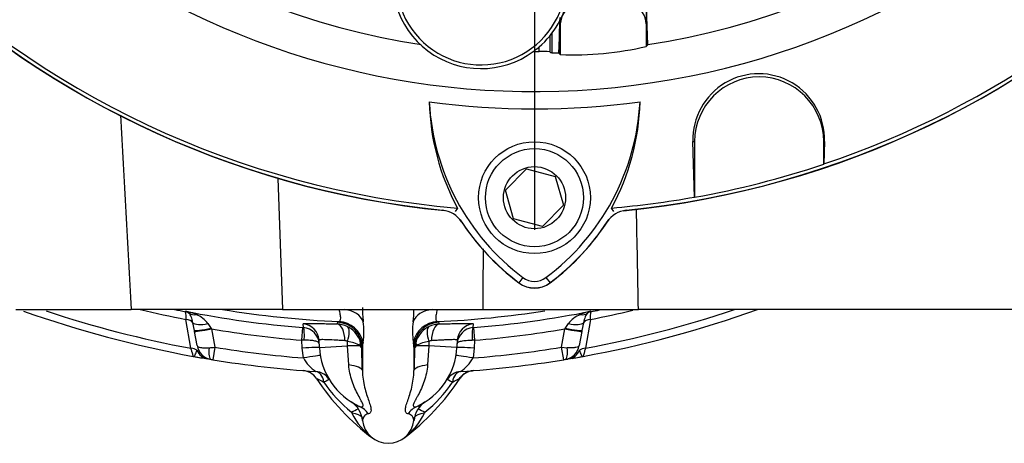
# Paper-space layout 'Sheet1' of a CAD drawing. Units: millimetres. Extents: x 0 to 210, y 0 to 297.
# Drawn here: x 148 to 157, y 174 to 177 of the extents above; entities that cross this region are included whole.
import ezdxf
from ezdxf.lldxf.tags import DXFTag

# ---------------------------------------------------------------- set-up
doc = ezdxf.new("R2010")
doc.units = ezdxf.units.MM
doc.layers.add('Default', color=7, linetype='Continuous')
doc.layers.add('DV13_Default', color=7, linetype='Continuous')
tags = doc.linetypes.add('CENTER2', pattern=[28.575, 19.05, -3.175, 3.175, -3.175]).pattern_tags.tags
tags[10:11] = [DXFTag(74, 4), DXFTag(75, 0), DXFTag(340, '0'), DXFTag(46, 0.0), DXFTag(50, 0.0), DXFTag(44, 0.0), DXFTag(45, 0.0)]
tags[8:9] = [DXFTag(74, 4), DXFTag(75, 0), DXFTag(340, '0'), DXFTag(46, 0.0), DXFTag(50, 0.0), DXFTag(44, 0.0), DXFTag(45, 0.0)]
tags[6:7] = [DXFTag(74, 4), DXFTag(75, 0), DXFTag(340, '0'), DXFTag(46, 0.0), DXFTag(50, 0.0), DXFTag(44, 0.0), DXFTag(45, 0.0)]
tags[4:5] = [DXFTag(74, 4), DXFTag(75, 0), DXFTag(340, '0'), DXFTag(46, 0.0), DXFTag(50, 0.0), DXFTag(44, 0.0), DXFTag(45, 0.0)]

# ---------------------------------------------------------------- blocks, each defined once
blk = doc.blocks.new('SE13')
at = {"layer": 'DV13_Default', "color": 7, "linetype": 'CENTER2'}
blk.add_line((152.7202, 182.9856), (152.7202, 175.6136), dxfattribs=at)
at = {"layer": 'DV13_Default', "color": 7, "linetype": 'Continuous'}
for p, q in [((153.6599, 177.1525), (153.6482, 177.5418)), ((153.6482, 177.5418), (153.6482, 177.3243)), ((152.9227, 177.0826), (152.9346, 177.3243)), ((152.9346, 177.3584), (152.9346, 177.3243)), ((152.9346, 177.3243), (152.9346, 177.07)), ((153.6482, 177.3243), (153.6569, 177.1484)), ((153.6482, 177.3243), (153.6482, 177.1375)), ((152.8486, 177.2252), (152.8486, 177.0933)), ((152.863, 177.2436), (152.863, 177.0828)), ((152.7594, 177.0944), (152.7594, 177.1331)), ((153.6482, 177.1375), (153.6569, 177.1484)), ((153.6569, 177.1484), (153.6599, 177.1525)), ((152.9211, 177.0844), (152.9227, 177.0826)), ((152.9227, 177.0826), (152.9346, 177.07)), ((154.0481, 175.8863), (154.0347, 176.3481)), ((154.0347, 176.3481), (154.0493, 176.3481)), ((154.0493, 176.3481), (154.0493, 175.8853)), ((155.1267, 176.3481), (155.1203, 176.3481)), ((155.1203, 176.1594), (155.1203, 176.3481)), ((155.1267, 176.3481), (155.1215, 176.1611)), ((155.1215, 176.1611), (155.1203, 176.1594)), ((152.4806, 175.9427), (152.6536, 176.1195)), ((152.6536, 176.1195), (152.8932, 176.0581)), ((150.5919, 176.0426), (150.6299, 174.9531)), ((152.8932, 176.0581), (152.9598, 175.8199)), ((152.5472, 175.7045), (152.4806, 175.9427)), ((154.0493, 175.8853), (154.0481, 175.8863)), ((152.081, 175.7956), (152.0622, 175.7659)), ((152.9598, 175.8199), (152.7868, 175.6431)), ((153.3785, 175.7659), (153.3597, 175.7956)), ((152.7868, 175.6431), (152.5472, 175.7045)), ((152.6246, 175.2183), (152.5909, 175.1735)), ((152.8158, 175.2183), (152.8495, 175.1735)), ((148.4171, 174.9531), (149.3733, 174.9531)), ((150.6299, 174.9531), (149.3733, 174.9531)), ((149.8247, 174.9348), (149.824, 174.9385)), ((150.6299, 174.9531), (152.295, 174.9531)), ((152.295, 174.9531), (153.5829, 174.9531)), ((153.1888, 174.9385), (153.1881, 174.9348)), ((157.3419, 174.9531), (153.5829, 174.9531)), ((149.87, 174.6309), (149.8283, 174.8703)), ((151.0824, 174.8325), (151.0886, 174.8465)), ((151.0886, 174.8465), (151.0986, 174.8521)), ((151.9142, 174.8521), (151.9242, 174.8465)), ((151.9242, 174.8465), (151.9304, 174.8325)), ((153.1845, 174.8703), (153.1428, 174.6309)), ((149.8984, 174.7796), (149.8855, 174.8431)), ((149.9001, 174.7696), (149.8984, 174.7796)), ((149.9205, 174.6539), (149.9001, 174.7696)), ((150.0103, 174.8355), (150.0377, 174.7965)), ((150.0377, 174.7965), (150.0403, 174.7919)), ((150.0403, 174.7919), (150.0672, 174.6396)), ((150.7902, 174.698), (150.7987, 174.8028)), ((150.7987, 174.8028), (150.8034, 174.8024)), ((150.8034, 174.8024), (150.8018, 174.8336)), ((152.211, 174.8336), (152.2094, 174.8024)), ((152.2094, 174.8024), (152.2141, 174.8028)), ((152.2141, 174.8028), (152.2226, 174.698)), ((152.9456, 174.6396), (152.9725, 174.7919)), ((152.9725, 174.7919), (152.9751, 174.7965)), ((152.9751, 174.7965), (153.0026, 174.8355)), ((153.1127, 174.7696), (153.0923, 174.6539)), ((153.1144, 174.7796), (153.1127, 174.7696)), ((153.1273, 174.8431), (153.1144, 174.7796)), ((150.8088, 174.6983), (150.7902, 174.698)), ((150.7936, 174.6326), (150.7902, 174.698)), ((150.936, 174.6376), (150.9328, 174.6988)), ((151.1694, 174.6499), (151.168, 174.6867)), ((151.8448, 174.6867), (151.8434, 174.6499)), ((152.08, 174.6988), (152.0768, 174.6376)), ((152.2226, 174.698), (152.204, 174.6983)), ((152.2226, 174.698), (152.2192, 174.6326)), ((150.0672, 174.6396), (150.0502, 174.5358)), ((150.8026, 174.5506), (150.7936, 174.6326)), ((150.936, 174.6376), (151.1694, 174.6499)), ((151.179, 174.4923), (151.1694, 174.6499)), ((151.2923, 174.6392), (151.2923, 174.4451)), ((151.7205, 174.6392), (151.7205, 174.4451)), ((151.8434, 174.6499), (151.8338, 174.4923)), ((152.0768, 174.6376), (151.8434, 174.6499)), ((152.2192, 174.6326), (152.2102, 174.5506)), ((152.9626, 174.5358), (152.9456, 174.6396)), ((152.9456, 174.6396), (152.9921, 174.6357)), ((152.9749, 174.5378), (152.9626, 174.5358)), ((151.2049, 174.093), (151.2012, 174.1014)), ((151.8116, 174.1014), (151.8079, 174.093))]:
    blk.add_line(p, q, dxfattribs=at)
for radius in [0.4641, 0.407, 0.2578]:
    blk.add_circle((152.7202, 175.8813), radius, dxfattribs=at)
for centre, radius, start, end in [((152.7202, 183.3069), 6.5442, 191.75205, 168.24795), ((152.7202, 183.3069), 7.5385, 184.86645, 265.13628), ((152.7202, 183.3069), 7.5385, 288.57497, 355.13628), ((152.7202, 183.3069), 7.5696, 185.38001, 264.36592), ((152.7202, 183.3069), 7.5684, 185.52121, 264.2224), ((152.7202, 183.3069), 7.5696, 275.60435, 354.61857), ((152.7202, 183.3069), 7.5684, 275.77662, 354.47737), ((152.7202, 183.3069), 6.2257, 210.94361, 261.31879), ((152.7202, 183.3069), 6.2257, 278.68121, 329.05639), ((152.2771, 177.6889), 0.7358, 160.23557, 306.09138), ((152.2771, 177.6889), 0.7053, 160.23557, 349.79595), ((152.2771, 177.6889), 0.7358, 310.94411, 349.79595), ((152.2771, 177.6889), 0.7358, 306.09138, 310.94411), ((153.0453, 179.7058), 2.6381, 267.595, 283.21019), ((152.7202, 183.3069), 6.2127, 269.91156, 270.36114), ((152.792, 176.0784), 1.0165, 86.80866, 91.83801), ((152.7202, 183.3069), 6.2257, 271.31431, 271.84885), ((154.5807, 176.3642), 0.5462, 358.31039, 181.68961), ((154.5848, 176.3481), 0.5355, 0, 180), ((152.7202, 183.3069), 6.6876, 262.50221, 277.52832), ((153.7865, 176.719), 1.9395, 181.25568, 208.4334), ((153.7894, 176.7752), 1.9443, 182.90796, 233.19654), ((151.6404, 176.7855), 1.9589, 306.8699, 356.82482), ((151.6436, 176.7289), 1.9535, 331.46172, 358.47777), ((152.7202, 183.3069), 7.5397, 280.15313, 288.56179), ((152.7202, 183.3069), 7.5385, 274.86645, 280.1452), ((151.9367, 175.5638), 0.2142, 33.2515, 84.2224), ((153.5035, 175.5638), 0.2142, 95.77662, 146.81997), ((-904.4021, 154.9576), 1058.1739, 1.0827383, 1.1277854), ((153.7894, 176.7752), 2.0004, 212.57624, 233.19468), ((153.8, 176.7855), 2.0138, 213.2515, 233.1301), ((151.651, 176.7752), 1.9992, 306.79753, 326.81997), ((151.6404, 176.7855), 2.015, 306.8699, 327.39578), ((-683.124, 177.49), 835.4228, 359.8260153, 359.8604663), ((152.7202, 175.3458), 0.2154, 233.1301, 306.8699), ((152.7202, 175.3458), 0.2142, 233.1301, 306.79753), ((152.7202, 175.3458), 0.1593, 233.1301, 306.8699), ((151.5064, 183.4497), 9.0321, 250.42389, 259.68502), ((151.5064, 183.4497), 8.9694, 251.5553, 259.48818), ((151.5064, 183.4497), 8.742, 256.39204, 258.93288), ((151.5064, 183.4497), 8.6794, 258.22012, 258.82757), ((151.5064, 183.4497), 8.6759, 258.81858, 265.32135), ((149.7206, 174.4452), 0.504, 67.3695, 78.16039), ((149.7989, 174.8593), 0.0831, 49.16161, 72.43516), ((208.0294, 178.1816), 58.2952, 183.19281, 183.256324), ((151.5064, 183.4497), 8.6073, 260.80265, 267.2841), ((152.8291, 174.9964), 1.537, 180.99049, 185.42072), ((150.1951, 174.9958), 1.5256, 354.56277, 358.4061), ((151.5064, 183.4497), 8.6073, 272.7159, 278.68048), ((151.5064, 183.4497), 8.6759, 274.67865, 281.18142), ((153.2923, 174.4449), 0.5044, 101.84317, 112.62693), ((151.5064, 183.4497), 9.0321, 280.31498, 289.82862), ((151.5064, 183.4497), 8.9694, 280.51182, 288.68549), ((153.2139, 174.8593), 0.0831, 107.5695, 130.83373), ((151.5064, 183.4497), 8.742, 281.06712, 283.42296), ((94.9837, 178.1816), 58.295, 356.743676, 356.80719), ((151.5064, 183.4497), 8.6794, 281.17243, 281.65525), ((149.8265, 174.6995), 0.2286, 36.52071, 67.35568), ((150.7627, 174.7704), 0.5424, 350.38591, 8.56581), ((152.2501, 174.7704), 0.5423, 171.43325, 189.61504), ((153.1863, 174.6995), 0.2286, 112.64433, 143.47928), ((151.5064, 183.4497), 8.781, 260.38898, 265.32135), ((150.7926, 174.6609), 0.1419, 3.2082, 85.66067), ((151.0733, 174.6189), 0.2138, 64.29483, 87.5687), ((151.0733, 174.6184), 0.2143, 22.47194, 64.35028), ((151.9394, 174.6185), 0.2142, 115.63681, 157.54098), ((151.9395, 174.6189), 0.2138, 92.43124, 115.70523), ((152.2202, 174.6609), 0.1419, 94.33933, 176.7918), ((151.5064, 183.4497), 8.781, 274.67865, 279.61102), ((151.1441, 174.6498), 0.044, 57.01692, 86.30776), ((151.1505, 174.4621), 0.2254, 57.33268, 85.52791), ((151.0768, 174.6202), 0.2104, 2.11937, 22.37525), ((151.9361, 174.6202), 0.2104, 157.62475, 177.88063), ((151.866, 174.4512), 0.2365, 95.15062, 121.98879), ((151.8687, 174.6498), 0.044, 93.69039, 122.98493), ((150.0612, 174.6787), 0.1428, 190, 260.64318), ((149.1807, 184.7703), 10.1694, 274.73825, 275.00134), ((151.5064, 183.4497), 8.9269, 260.72228, 265.47837), ((151.5064, 174.6675), 0.5712, 183, 245.26208), ((151.2537, 174.6236), 0.0337, 7.41051, 56.78633), ((163.0043, 169.1069), 12.9528, 154.71561, 154.77048), ((94.2352, 172.885), 57.0784, 1.56621, 1.74983), ((151.5227, 174.6311), 0.2305, 167.78368, 177.98298), ((151.4901, 174.6311), 0.2305, 2.01702, 12.21632), ((151.495, 174.5259), 0.2524, 23.84858, 26.66533), ((208.7776, 172.885), 57.0784, 178.25017, 178.43379), ((151.7591, 174.6236), 0.0337, 123.21367, 172.58949), ((151.5064, 174.6675), 0.5712, 294.73792, 357), ((151.5064, 183.4497), 8.9269, 274.52163, 279.27772), ((152.9516, 174.6787), 0.1428, 279.35682, 350), ((151.5064, 183.4497), 9.0321, 259.68502, 260.33161), ((151.5064, 183.4497), 9.0321, 259.68502, 260.46213), ((151.5133, 183.492), 9.0749, 260.64337, 260.72209), ((151.5064, 183.4497), 9.0321, 260.72228, 266.19311), ((151.0826, 174.7039), 0.3192, 208.69413, 236.55572), ((151.9302, 174.7039), 0.3192, 303.44383, 331.30632), ((151.5064, 183.4497), 9.0321, 273.80689, 279.27772), ((151.5064, 183.4497), 9.0321, 279.31754, 279.50352), ((151.5064, 183.4497), 9.0321, 279.53787, 280.31498), ((151.5064, 183.4497), 9.0321, 279.72336, 280.31285), ((150.7905, 174.3028), 0.1428, 33.46584, 85.52485), ((150.8972, 174.2951), 0.1428, 31.44275, 86.19311), ((152.1156, 174.2951), 0.1428, 93.80689, 148.55725), ((152.2223, 174.3028), 0.1428, 94.47515, 146.53416), ((152.5774, 175.484), 1.9992, 213.46584, 233.1301), ((157.5664, 187.4273), 14.6459, 242.96665, 243.24722), ((150.4354, 175.484), 1.9992, 306.8699, 326.53416), ((145.4463, 187.4276), 14.6463, 296.75278, 297.03335), ((151.8721, 174.9463), 1.0789, 213.60994, 231.54653), ((151.1407, 174.9463), 1.0789, 308.45348, 326.39004), ((151.2725, 174.2994), 0.1352, 236.10913, 237.08973), ((151.0824, 174.0091), 0.2119, 6.37092, 56.34029), ((146.7336, 183.642), 10.5348, 295.09252, 295.43269), ((151.5064, 174.6675), 0.5712, 238.20518, 241.62142), ((151.9255, 174.0135), 0.2055, 122.87888, 174.73602), ((154.9092, 180.7388), 7.3246, 244.49277, 244.98203), ((151.9735, 173.9331), 0.2992, 121.83495, 136.0323), ((151.5064, 174.6675), 0.5712, 298.36314, 302.74254), ((151.7033, 174.3306), 0.5521, 205.4876, 233.88801), ((151.5064, 174.056), 0.2142, 186.50277, 353.49723), ((151.3132, 174.3276), 0.5475, 305.99042, 334.63397)]:
    blk.add_arc(centre, radius, start, end, dxfattribs=at)
for centre, major_axis, ratio, start_param, end_param in [((153.2914, 177.3155), (-0.357, 0), 0.707107, 3.176499, 6.248279), ((163.2655, 183.3439), (-14.0447, -0.0487), 0.661364, 0.732899, 0.734431), ((149.8108, 174.8648), (0.0703, 0.0124), 0.9993, 0.759996, 1.201504), ((151.0916, 174.8018), (0.2122, 0.0296), 0.7071, 0.134612, 1.233367), ((151.9213, 174.8018), (-0.2122, 0.0296), 0.7071, 5.049819, 6.148573), ((153.202, 174.8648), (-0.0703, 0.0124), 0.9993, 5.081682, 5.523189), ((149.8186, 174.8207), (0.0703, 0.0124), 0.682251, 0.214493, 1.313799), ((149.9381, 175.037), (-0.0877, -0.1127), 0.690654, 0.035657, 0.642339), ((151.0783, 174.6327), (-0.1933, 0.0922), 0.999284, 3.617159, 5.108581), ((151.0884, 174.6383), (-0.0629, 0.2048), 0.994727, 4.611021, 5.935977), ((151.9244, 174.6383), (0.0629, 0.2048), 0.994727, 0.347208, 1.672164), ((151.9345, 174.6327), (0.1933, 0.0922), 0.999284, 1.174604, 2.666027), ((153.0747, 175.037), (0.0877, -0.1127), 0.690654, 5.640846, 6.247529), ((153.1942, 174.8207), (-0.0703, 0.0124), 0.682251, 4.969386, 6.068693), ((150.0193, 174.8877), (-0.1378, -0.0374), 0.340323, 0.166264, 1.413145), ((150.039, 174.8044), (-0.1406, -0.0248), 0.052358, 0, 1.55212), ((150.0408, 174.7944), (-0.1406, -0.0248), 0.01644, 0, 1.564939), ((150.7902, 174.6914), (0.1426, 0.0075), 0.99938, 0, 1.436923), ((150.7947, 174.6957), (0.0082, 0.1068), 0.129773, 4.746494, 6.247981), ((151.0754, 174.69), (0.0041, 0.1427), 0.500243, 4.75315, 6.242869), ((151.1034, 174.6834), (0.0605, 0.1293), 0.409149, 4.927353, 6.242567), ((151.9094, 174.6834), (-0.0605, 0.1293), 0.409149, 0.040618, 1.355832), ((151.9374, 174.69), (-0.0041, 0.1427), 0.500243, 0.040316, 1.530035), ((152.2226, 174.6914), (-0.1426, 0.0075), 0.99938, 4.846262, 6.283185), ((152.2181, 174.6957), (-0.0082, 0.1068), 0.129773, 0.035204, 1.536691), ((152.9721, 174.7944), (0.1406, -0.0248), 0.01644, 4.718247, 6.283185), ((152.9738, 174.8044), (0.1406, -0.0248), 0.052358, 4.731065, 6.283185), ((152.9935, 174.8877), (0.1378, -0.0374), 0.340323, 4.870041, 6.116922), ((151.1389, 174.6471), (0.1312, 0.0565), 0.687191, 5.767329, 6.246953), ((151.8739, 174.6471), (-0.1312, 0.0565), 0.687191, 0.036232, 0.515856), ((149.8608, 174.5812), (0.0703, 0.0124), 0.683591, 0.502577, 1.320418), ((150.0335, 174.6833), (0.0237, 0.1408), 0.897574, 2.218544, 3.141593), ((150.0554, 174.6435), (-0.0174, -0.1057), 0.309975, 4.837236, 6.283185), ((150.7934, 174.6301), (0.1426, 0.0075), 0.017298, 0, 1.568481), ((151.0723, 174.6448), (0.2141, 0.0066), 0.010951, 0.36653, 1.099302), ((151.9406, 174.6448), (-0.2141, 0.0066), 0.010951, -1.099302, -0.36653), ((152.2194, 174.6301), (-0.1426, 0.0075), 0.017298, 4.714704, 6.283185), ((152.9575, 174.6435), (-0.0174, 0.1057), 0.309975, 3.141593, 4.587542), ((152.9794, 174.6833), (-0.0237, 0.1408), 0.897574, 3.141593, 4.064641), ((153.152, 174.5812), (-0.0703, 0.0124), 0.683591, 4.962767, 5.780609), ((150.8025, 174.5481), (0.1408, 0.0239), 0.016923, 0, 1.566531), ((152.2104, 174.5481), (-0.1408, 0.0239), 0.016923, 4.716654, 6.283185), ((150.8972, 174.2951), (-0.0095, -0.1425), 0.558268, 1.996593, 3.141593), ((151.0783, 174.4384), (0.2141, 0.0058), 0.271732, 0.015602, 1.073527), ((151.9345, 174.4384), (-0.2141, 0.0058), 0.271732, 5.209658, 6.267583), ((152.1156, 174.2951), (0.0095, -0.1425), 0.558268, 3.141593, 4.286592), ((150.8972, 174.2951), (0.1218, 0.0745), 0.057981, 0, 0.858485), ((152.1156, 174.2951), (0.1218, -0.0745), 0.057981, 2.283107, 3.141593), ((151.1777, 173.9542), (0.0896, 0.1945), 0.925847, 5.789096, 6.283185), ((151.8351, 173.9542), (-0.0896, 0.1945), 0.925847, 0, 0.494089), ((151.1499, 174.0373), (0.1426, 0.0075), 0.404459, 0.18175, 1.153599), ((151.8629, 174.0373), (-0.1426, 0.0075), 0.404459, 5.129587, 6.101436)]:
    blk.add_ellipse(centre, major_axis=major_axis, ratio=ratio, start_param=start_param, end_param=end_param, dxfattribs=at)
for points in [[(152.9295, 177.3782), (152.9265, 177.2802), (152.9237, 177.1823), (152.9211, 177.0844)], [(149.2841, 176.5673), (149.3139, 176.0292), (149.3436, 175.4912), (149.3733, 174.9531)]]:
    blk.add_open_spline(points, degree=3, dxfattribs=at)
for points, knots in [([(151.0986, 174.8521), (151.1019, 174.8527), (151.1054, 174.8554), (151.1105, 174.8649), (151.1121, 174.8717), (151.1124, 174.8894), (151.1111, 174.9001), (151.1062, 174.9247), (151.1027, 174.9388), (151.0989, 174.9544)], [0, 0, 0, 0, 0.25, 0.25, 0.5, 0.5, 0.75, 0.75, 1, 1, 1, 1]), ([(151.9139, 174.9544), (151.9101, 174.9388), (151.9066, 174.9246), (151.9029, 174.906), (151.902, 174.9003), (151.9008, 174.8896), (151.9005, 174.8847), (151.9008, 174.8715), (151.9024, 174.8648), (151.9074, 174.8554), (151.9109, 174.8527), (151.9142, 174.8521)], [0, 0, 0, 0, 0.25, 0.25, 0.375, 0.375, 0.5, 0.5, 0.75, 0.75, 1, 1, 1, 1]), ([(149.8855, 174.8431), (149.8813, 174.862), (149.8772, 174.8781), (149.8697, 174.8983), (149.867, 174.9042), (149.861, 174.9144), (149.8576, 174.9187), (149.8533, 174.9222)], [0, 0, 0, 0, 0.5, 0.5, 0.75, 0.75, 1, 1, 1, 1]), ([(153.1595, 174.9222), (153.1552, 174.9187), (153.1519, 174.9144), (153.1458, 174.9042), (153.1431, 174.8983), (153.1356, 174.8781), (153.1315, 174.862), (153.1273, 174.8431)], [0, 0, 0, 0, 0.25, 0.25, 0.5, 0.5, 1, 1, 1, 1]), ([(150.8018, 174.8336), (150.8018, 174.8345), (150.8033, 174.8352), (150.8097, 174.8365), (150.8145, 174.8369), (150.8271, 174.8376), (150.8348, 174.8378), (150.8534, 174.838), (150.8643, 174.8379), (150.9012, 174.8375), (150.9309, 174.8368), (150.983, 174.8354), (151.0017, 174.8349), (151.0408, 174.8337), (151.0611, 174.8331), (151.0824, 174.8325)], [0, 0, 0, 0, 0.125, 0.125, 0.25, 0.25, 0.375, 0.375, 0.5, 0.5, 0.75, 0.75, 0.875, 0.875, 1, 1, 1, 1]), ([(151.9304, 174.8325), (151.9519, 174.8332), (151.9726, 174.8338), (152.0116, 174.8349), (152.0299, 174.8354), (152.0645, 174.8364), (152.0808, 174.8368), (152.1108, 174.8374), (152.1244, 174.8377), (152.1487, 174.8379), (152.1594, 174.838), (152.1781, 174.8378), (152.186, 174.8376), (152.2048, 174.8366), (152.2111, 174.8354), (152.211, 174.8336)], [0, 0, 0, 0, 0.125, 0.125, 0.25, 0.25, 0.375, 0.375, 0.5, 0.5, 0.625, 0.625, 0.75, 0.75, 1, 1, 1, 1]), ([(150.9344, 174.6688), (150.9341, 174.6731), (150.9308, 174.6773), (150.9186, 174.6847), (150.9096, 174.6881), (150.8871, 174.6934), (150.8733, 174.6955), (150.8505, 174.6974), (150.8424, 174.6979), (150.8259, 174.6984), (150.8175, 174.6985), (150.8088, 174.6983)], [0, 0, 0, 0, 0.25, 0.25, 0.5, 0.5, 0.75, 0.75, 0.875, 0.875, 1, 1, 1, 1]), ([(151.1469, 174.6937), (151.1308, 174.6946), (151.1154, 174.6955), (151.0857, 174.6972), (151.0715, 174.698), (151.0318, 174.7002), (151.0091, 174.7013), (150.9808, 174.7023), (150.9725, 174.7024), (150.9582, 174.7026), (150.9522, 174.7025), (150.9425, 174.702), (150.9388, 174.7016), (150.9339, 174.7005), (150.9327, 174.6997), (150.9328, 174.6988)], [0, 0, 0, 0, 0.125, 0.125, 0.25, 0.25, 0.5, 0.5, 0.625, 0.625, 0.75, 0.75, 0.875, 0.875, 1, 1, 1, 1]), ([(152.08, 174.6988), (152.0801, 174.7006), (152.0753, 174.7017), (152.0608, 174.7025), (152.0547, 174.7026), (152.0404, 174.7024), (152.0321, 174.7023), (152.0135, 174.7016), (152.0031, 174.7012), (151.9802, 174.7001), (151.9678, 174.6994), (151.9414, 174.698), (151.9274, 174.6972), (151.8979, 174.6955), (151.8822, 174.6947), (151.8659, 174.6937)], [0, 0, 0, 0, 0.25, 0.25, 0.375, 0.375, 0.5, 0.5, 0.625, 0.625, 0.75, 0.75, 0.875, 0.875, 1, 1, 1, 1]), ([(152.0785, 174.6688), (152.0787, 174.6731), (152.082, 174.6773), (152.0942, 174.6847), (152.1032, 174.6881), (152.1257, 174.6934), (152.1395, 174.6955), (152.1623, 174.6974), (152.1704, 174.6979), (152.1869, 174.6984), (152.1953, 174.6985), (152.204, 174.6983)], [0, 0, 0, 0, 0.25, 0.25, 0.5, 0.5, 0.75, 0.75, 0.875, 0.875, 1, 1, 1, 1]), ([(149.8891, 174.5636), (149.8891, 174.5636), (149.8887, 174.5652), (149.8869, 174.5713), (149.8857, 174.5758), (149.8824, 174.5875), (149.8803, 174.5947), (149.8756, 174.6112), (149.873, 174.6205), (149.87, 174.6309)], [0, 0, 0, 0, 0.25, 0.25, 0.5, 0.5, 0.75, 0.75, 1, 1, 1, 1]), ([(149.8891, 174.5636), (149.892, 174.5631), (149.8948, 174.5641), (149.9, 174.5689), (149.9026, 174.5727), (149.9076, 174.5822), (149.91, 174.588), (149.9146, 174.6008), (149.9167, 174.6079), (149.9184, 174.6153)], [0, 0, 0, 0, 0.25, 0.25, 0.5, 0.5, 0.75, 0.75, 1, 1, 1, 1]), ([(149.9205, 174.6539), (149.9212, 174.6502), (149.9241, 174.6467), (149.934, 174.6411), (149.9411, 174.6388), (149.9588, 174.6355), (149.9692, 174.6346), (149.9934, 174.634), (150.0065, 174.6345), (150.0207, 174.6357)], [0, 0, 0, 0, 0.25, 0.25, 0.5, 0.5, 0.75, 0.75, 1, 1, 1, 1]), ([(153.0923, 174.6539), (153.0916, 174.6502), (153.0887, 174.6467), (153.0788, 174.6411), (153.0717, 174.6388), (153.054, 174.6355), (153.0436, 174.6346), (153.0194, 174.634), (153.0063, 174.6345), (152.9921, 174.6357)], [0, 0, 0, 0, 0.25, 0.25, 0.5, 0.5, 0.75, 0.75, 1, 1, 1, 1]), ([(153.0944, 174.6153), (153.0961, 174.6079), (153.0982, 174.6008), (153.1028, 174.588), (153.1052, 174.5822), (153.1102, 174.5727), (153.1128, 174.5689), (153.118, 174.5641), (153.1208, 174.5631), (153.1237, 174.5636)], [0, 0, 0, 0, 0.25, 0.25, 0.5, 0.5, 0.75, 0.75, 1, 1, 1, 1]), ([(153.1428, 174.6309), (153.1398, 174.6205), (153.1372, 174.6112), (153.1325, 174.5947), (153.1304, 174.5875), (153.1271, 174.5758), (153.1259, 174.5713), (153.1241, 174.5652), (153.1237, 174.5636), (153.1237, 174.5636)], [0, 0, 0, 0, 0.25, 0.25, 0.5, 0.5, 0.75, 0.75, 1, 1, 1, 1]), ([(151.2674, 174.1487), (151.2764, 174.1446), (151.2848, 174.1428), (151.2938, 174.1453), (151.296, 174.147), (151.2986, 174.1523), (151.2989, 174.1559), (151.2974, 174.1648), (151.2956, 174.17), (151.2905, 174.1819), (151.2872, 174.1886), (151.276, 174.2097), (151.2669, 174.2255), (151.2484, 174.2599), (151.2392, 174.2782), (151.2219, 174.3166), (151.2139, 174.3367), (151.1998, 174.3788), (151.1938, 174.4008), (151.1843, 174.4458), (151.1809, 174.4689), (151.179, 174.4923)], [0, 0, 0, 0, 0.125, 0.125, 0.1875, 0.1875, 0.25, 0.25, 0.3125, 0.3125, 0.375, 0.375, 0.5, 0.5, 0.625, 0.625, 0.75, 0.75, 0.875, 0.875, 1, 1, 1, 1]), ([(151.2923, 174.4451), (151.2934, 174.3961), (151.3005, 174.3495), (151.3155, 174.2863), (151.3213, 174.2663), (151.3331, 174.2287), (151.3392, 174.211), (151.3504, 174.1786), (151.3554, 174.1639), (151.3623, 174.1376), (151.3642, 174.1263), (151.3637, 174.1077), (151.3613, 174.1005), (151.3534, 174.0902), (151.348, 174.0872), (151.3421, 174.0861)], [0, 0, 0, 0, 0.25, 0.25, 0.375, 0.375, 0.5, 0.5, 0.625, 0.625, 0.75, 0.75, 0.875, 0.875, 1, 1, 1, 1]), ([(151.6707, 174.0861), (151.6648, 174.0872), (151.6593, 174.0902), (151.6515, 174.1005), (151.6491, 174.1078), (151.6486, 174.1264), (151.6505, 174.1378), (151.6575, 174.164), (151.6625, 174.1789), (151.6792, 174.2275), (151.6923, 174.2653), (151.7124, 174.35), (151.7194, 174.396), (151.7205, 174.4451)], [0, 0, 0, 0, 0.125, 0.125, 0.25, 0.25, 0.375, 0.375, 0.5, 0.5, 0.75, 0.75, 1, 1, 1, 1]), ([(151.8338, 174.4923), (151.83, 174.4454), (151.8202, 174.4008), (151.7992, 174.3375), (151.7911, 174.317), (151.7738, 174.2785), (151.7646, 174.2603), (151.7509, 174.2348), (151.7464, 174.2266), (151.7376, 174.2108), (151.7333, 174.2031), (151.7258, 174.1889), (151.7225, 174.1823), (151.7173, 174.1704), (151.7154, 174.165), (151.7139, 174.156), (151.7141, 174.1524), (151.7167, 174.1471), (151.719, 174.1454), (151.7279, 174.1429), (151.7364, 174.1446), (151.7454, 174.1487)], [0, 0, 0, 0, 0.25, 0.25, 0.375, 0.375, 0.5, 0.5, 0.5625, 0.5625, 0.625, 0.625, 0.6875, 0.6875, 0.75, 0.75, 0.8125, 0.8125, 0.875, 0.875, 1, 1, 1, 1]), ([(152.0982, 174.3813), (152.1042, 174.3904), (152.1111, 174.3986), (152.1267, 174.4134), (152.1355, 174.42), (152.1633, 174.4364), (152.1844, 174.4431), (152.2061, 174.4448)], [0, 0, 0, 0, 0.25, 0.25, 0.5, 0.5, 1, 1, 1, 1]), ([(151.2339, 174.1581), (151.2372, 174.156), (151.2412, 174.1536), (151.2529, 174.1425), (151.2545, 174.141), (151.2545, 174.141)], [0, 0, 0, 0, 0.497566, 0.885299, 1, 1, 1, 1]), ([(151.3421, 174.0861), (151.3322, 174.0843), (151.3256, 174.0817), (151.3151, 174.0758), (151.3114, 174.0725), (151.3025, 174.0625), (151.2997, 174.0557), (151.2958, 174.0443), (151.2949, 174.0397), (151.2938, 174.0338), (151.2936, 174.0322), (151.2936, 174.0318)], [0, 0, 0, 0, 0.129442, 0.129442, 0.258885, 0.258885, 0.51777, 0.51777, 0.776654, 0.776654, 1, 1, 1, 1]), ([(151.7192, 174.0318), (151.7192, 174.0322), (151.719, 174.0338), (151.7179, 174.0397), (151.717, 174.0443), (151.7131, 174.0557), (151.7103, 174.0625), (151.7014, 174.0725), (151.6977, 174.0758), (151.6872, 174.0817), (151.6806, 174.0843), (151.6707, 174.0861)], [0, 0, 0, 0, 0.223291, 0.223291, 0.482194, 0.482194, 0.741097, 0.741097, 0.870548, 0.870548, 1, 1, 1, 1])]:
    blk.add_open_spline(points, degree=3, knots=knots, dxfattribs=at)

psp = doc.layouts.new('Sheet1')

# ---------------------------------------------------------------- block references
at = {"layer": 'Default'}
psp.add_blockref('SE13', (0, 0), dxfattribs=at)

doc.saveas('drawing.dxf')
